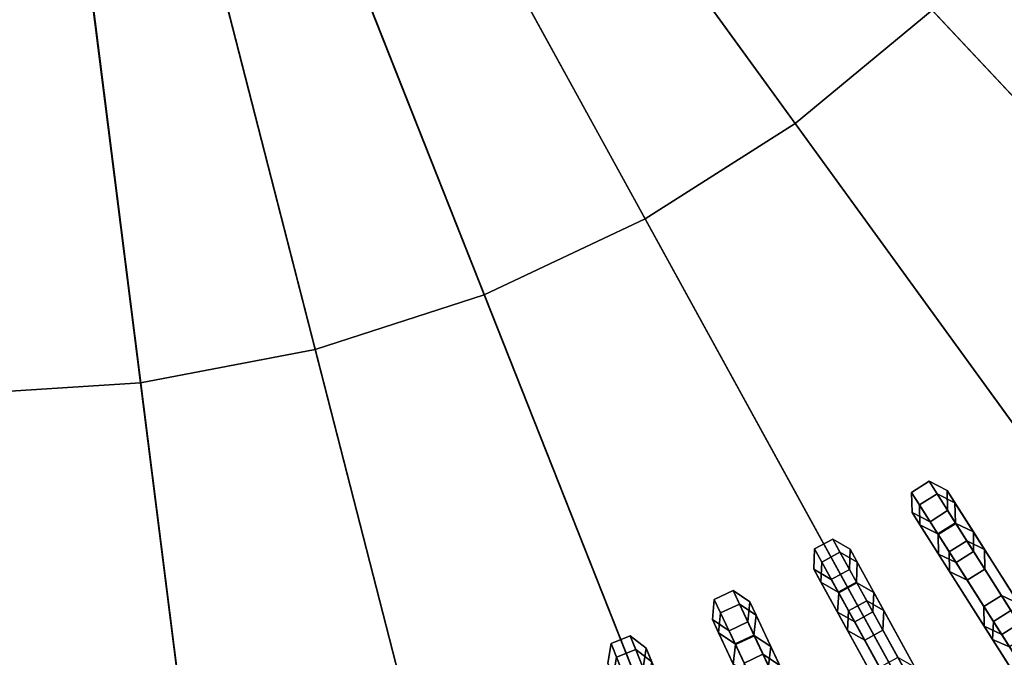
# Model space of a CAD drawing. Units: inches. Extents: x -13.4 to 13.4, y -13.5 to 13.5.
# Drawn here: x 0.2 to 3.1, y -5.1 to -3.1 of the extents above; entities that cross this region are included whole.
import ezdxf

# ---------------------------------------------------------------- set-up
doc = ezdxf.new("R2010")
doc.units = ezdxf.units.IN
doc.header["$MEASUREMENT"] = 0
doc.layers.add('AFUFU-3D-CH-CU', color=2, linetype='Continuous')
doc.layers.add('AFUFU-3D-CH-FR', color=2, linetype='Continuous')

msp = doc.modelspace()

# ---------------------------------------------------------------- linework, layer by layer
at = {"layer": 'AFUFU-3D-CH-CU'}
for points in [[(10.7074, -2.0425, 12.0328), (10.3669, -3.3684, 12.0328), (0, 0, 12.0328)], [(10.3669, -3.3684, 12.0328), (9.863, -4.6412, 12.0328), (0, 0, 12.0328)], [(9.863, -4.6412, 12.0328), (9.2035, -5.8407, 12.0328), (0, 0, 12.0328)], [(9.2035, -5.8407, 12.0328), (8.3989, -6.9482, 12.0328), (0, 0, 12.0328)], [(8.3989, -6.9482, 12.0328), (7.4619, -7.9461, 12.0328), (0, 0, 12.0328)], [(7.4619, -7.9461, 12.0328), (6.4071, -8.8186, 12.0328), (0, 0, 12.0328)], [(6.4071, -8.8186, 12.0328), (5.2513, -9.5521, 12.0328), (0, 0, 12.0328)], [(5.2513, -9.5521, 12.0328), (4.0127, -10.135, 12.0328), (0, 0, 12.0328)], [(4.0127, -10.135, 12.0328), (2.7108, -10.558, 12.0328), (0, 0, 12.0328)], [(2.7108, -10.558, 12.0328), (1.3662, -10.8145, 12.0328), (0, 0, 12.0328)], [(1.3662, -10.8145, 12.0328), (0, -10.9004, 12.0328), (0, 0, 12.0328)], [(1.532, -1.6314, 17.4131), (1.3154, -1.8105, 17.4131), (2.5117, -3.457, 17.336), (2.9251, -3.1149, 17.336)], [(1.3154, -1.8105, 17.4131), (1.0781, -1.9611, 17.4131), (2.0586, -3.7445, 17.336), (2.5117, -3.457, 17.336)], [(1.0781, -1.9611, 17.4131), (0.8238, -2.0808, 17.4131), (1.573, -3.973, 17.336), (2.0586, -3.7445, 17.336)], [(0.8238, -2.0808, 17.4131), (0.5566, -2.1676, 17.4131), (1.0627, -4.1388, 17.336), (1.573, -3.973, 17.336)], [(0.5566, -2.1676, 17.4131), (0.2805, -2.2203, 17.4131), (0.5356, -4.2394, 17.336), (1.0627, -4.1388, 17.336)], [(0.2805, -2.2203, 17.4131), (0, -2.2379, 17.4131), (0, -4.2731, 17.336), (0.5356, -4.2394, 17.336)], [(3.2925, -2.7238, 17.336), (2.9251, -3.1149, 17.336), (4.1544, -4.424, 17.2357), (4.6761, -3.8684, 17.2357)], [(2.9251, -3.1149, 17.336), (2.5117, -3.457, 17.336), (3.5672, -4.9098, 17.2357), (4.1544, -4.424, 17.2357)], [(2.5117, -3.457, 17.336), (2.0586, -3.7445, 17.336), (2.9237, -5.3182, 17.2357), (3.5672, -4.9098, 17.2357)], [(2.0586, -3.7445, 17.336), (1.573, -3.973, 17.336), (2.2341, -5.6427, 17.2357), (2.9237, -5.3182, 17.2357)], [(1.573, -3.973, 17.336), (1.0627, -4.1388, 17.336), (1.5093, -5.8782, 17.2357), (2.2341, -5.6427, 17.2357)], [(1.0627, -4.1388, 17.336), (0.5356, -4.2394, 17.336), (0.7606, -6.021, 17.2357), (1.5093, -5.8782, 17.2357)], [(0.5356, -4.2394, 17.336), (0, -4.2731, 17.336), (0, -6.0688, 17.2357), (0.7606, -6.021, 17.2357)], [(3.5672, -4.9098, 17.2357), (2.9237, -5.3182, 17.2357), (3.6577, -6.6533, 17.1027), (4.4627, -6.1424, 17.1027)]]:
    msp.add_3dface(points, dxfattribs=at)
at = {"layer": 'AFUFU-3D-CH-FR'}
for points in [[(2.9437, -4.6968, 6.787), (2.9965, -4.6633, 6.787), (2.9156, -4.536, 5.9972), (2.8629, -4.5695, 5.9972)], [(2.8629, -4.5695, 5.9972), (2.9156, -4.536, 5.9972), (2.9397, -4.5738, 5.1969), (2.8869, -4.6073, 5.1969)], [(2.9965, -4.6633, 6.787), (3.0497, -4.6889, 6.7719), (2.97, -4.5634, 5.9937), (2.9156, -4.536, 5.9972)], [(2.9156, -4.536, 5.9972), (2.97, -4.5634, 5.9937), (2.9938, -4.6008, 5.2039), (2.9397, -4.5738, 5.1969)], [(2.9441, -4.7559, 6.7719), (2.9437, -4.6968, 6.787), (2.8629, -4.5695, 5.9972), (2.8645, -4.6304, 5.9937)], [(2.8645, -4.6304, 5.9937), (2.8629, -4.5695, 5.9972), (2.8869, -4.6073, 5.1969), (2.8882, -4.6677, 5.2039)], [(2.8869, -4.6073, 5.1969), (2.9397, -4.5738, 5.1969), (3.0294, -4.7153, 4.4161), (2.9766, -4.7488, 4.4161)], [(2.9397, -4.5738, 5.1969), (2.9938, -4.6008, 5.2039), (3.083, -4.7413, 4.4279), (3.0294, -4.7153, 4.4161)], [(3.0497, -4.6889, 6.7719), (3.0501, -4.7479, 6.7568), (2.9717, -4.6243, 5.9903), (2.97, -4.5634, 5.9937)], [(2.97, -4.5634, 5.9937), (2.9717, -4.6243, 5.9903), (2.9951, -4.6612, 5.2108), (2.9938, -4.6008, 5.2039)], [(2.9938, -4.6008, 5.2039), (2.9951, -4.6612, 5.2108), (3.0837, -4.8009, 4.4398), (3.083, -4.7413, 4.4279)], [(2.9974, -4.7814, 6.7568), (2.9441, -4.7559, 6.7719), (2.8645, -4.6304, 5.9937), (2.9189, -4.6578, 5.9903)], [(2.9189, -4.6578, 5.9903), (2.8645, -4.6304, 5.9937), (2.8882, -4.6677, 5.2039), (2.9423, -4.6947, 5.2108)], [(2.8882, -4.6677, 5.2039), (2.8869, -4.6073, 5.1969), (2.9766, -4.7488, 4.4161), (2.9774, -4.8083, 4.4279)], [(3.0501, -4.7479, 6.7568), (2.9974, -4.7814, 6.7568), (2.9189, -4.6578, 5.9903), (2.9717, -4.6243, 5.9903)], [(2.9717, -4.6243, 5.9903), (2.9189, -4.6578, 5.9903), (2.9423, -4.6947, 5.2108), (2.9951, -4.6612, 5.2108)], [(2.9951, -4.6612, 5.2108), (2.9423, -4.6947, 5.2108), (3.031, -4.8343, 4.4398), (3.0837, -4.8009, 4.4398)], [(3.11, -4.9589, 7.53), (3.1628, -4.9254, 7.53), (2.9965, -4.6633, 6.787), (2.9437, -4.6968, 6.787)], [(3.1628, -4.9254, 7.53), (3.2133, -4.9467, 7.5026), (3.0497, -4.6889, 6.7719), (2.9965, -4.6633, 6.787)], [(2.9423, -4.6947, 5.2108), (2.8882, -4.6677, 5.2039), (2.9774, -4.8083, 4.4279), (3.031, -4.8343, 4.4398)], [(3.2133, -4.9467, 7.5026), (3.211, -5.0014, 7.4753), (3.0501, -4.7479, 6.7568), (3.0497, -4.6889, 6.7719)], [(2.643, -4.8724, 6.787), (2.6977, -4.8423, 6.787), (2.6251, -4.7101, 5.9972), (2.5703, -4.7402, 5.9972)], [(2.5703, -4.7402, 5.9972), (2.6251, -4.7101, 5.9972), (2.6467, -4.7494, 5.1969), (2.5919, -4.7795, 5.1969)], [(2.6977, -4.8423, 6.787), (2.7492, -4.8711, 6.7719), (2.6776, -4.7409, 5.9937), (2.6251, -4.7101, 5.9972)], [(2.6251, -4.7101, 5.9972), (2.6776, -4.7409, 5.9937), (2.699, -4.7797, 5.2039), (2.6467, -4.7494, 5.1969)], [(3.1077, -5.0136, 7.5026), (3.11, -4.9589, 7.53), (2.9437, -4.6968, 6.787), (2.9441, -4.7559, 6.7719)], [(2.9766, -4.7488, 4.4161), (3.0294, -4.7153, 4.4161), (3.134, -4.8801, 3.6452), (3.0812, -4.9136, 3.6452)], [(3.0294, -4.7153, 4.4161), (3.083, -4.7413, 4.4279), (3.1873, -4.9058, 3.6585), (3.134, -4.8801, 3.6452)], [(2.6397, -4.9313, 6.7719), (2.643, -4.8724, 6.787), (2.5703, -4.7402, 5.9972), (2.5681, -4.8011, 5.9937)], [(2.5681, -4.8011, 5.9937), (2.5703, -4.7402, 5.9972), (2.5919, -4.7795, 5.1969), (2.5894, -4.8399, 5.2039)], [(2.5919, -4.7795, 5.1969), (2.6467, -4.7494, 5.1969), (2.7274, -4.8962, 4.4161), (2.6726, -4.9263, 4.4161)], [(2.6467, -4.7494, 5.1969), (2.699, -4.7797, 5.2039), (2.7792, -4.9255, 4.4279), (2.7274, -4.8962, 4.4161)], [(2.7492, -4.8711, 6.7719), (2.746, -4.9301, 6.7568), (2.6755, -4.8018, 5.9903), (2.6776, -4.7409, 5.9937)], [(2.6776, -4.7409, 5.9937), (2.6755, -4.8018, 5.9903), (2.6965, -4.8401, 5.2108), (2.699, -4.7797, 5.2039)], [(2.9774, -4.8083, 4.4279), (2.9766, -4.7488, 4.4161), (3.0812, -4.9136, 3.6452), (3.0818, -4.9728, 3.6585)], [(3.211, -5.0014, 7.4753), (3.1582, -5.0349, 7.4753), (2.9974, -4.7814, 6.7568), (3.0501, -4.7479, 6.7568)], [(3.083, -4.7413, 4.4279), (3.0837, -4.8009, 4.4398), (3.1879, -4.965, 3.6717), (3.1873, -4.9058, 3.6585)], [(2.5894, -4.8399, 5.2039), (2.5919, -4.7795, 5.1969), (2.6726, -4.9263, 4.4161), (2.6696, -4.9858, 4.4279)], [(2.699, -4.7797, 5.2039), (2.6965, -4.8401, 5.2108), (2.7762, -4.985, 4.4398), (2.7792, -4.9255, 4.4279)], [(3.1582, -5.0349, 7.4753), (3.1077, -5.0136, 7.5026), (2.9441, -4.7559, 6.7719), (2.9974, -4.7814, 6.7568)], [(2.6912, -4.9602, 6.7568), (2.6397, -4.9313, 6.7719), (2.5681, -4.8011, 5.9937), (2.6207, -4.8319, 5.9903)], [(2.6207, -4.8319, 5.9903), (2.5681, -4.8011, 5.9937), (2.5894, -4.8399, 5.2039), (2.6417, -4.8702, 5.2108)], [(2.746, -4.9301, 6.7568), (2.6912, -4.9602, 6.7568), (2.6207, -4.8319, 5.9903), (2.6755, -4.8018, 5.9903)], [(2.6755, -4.8018, 5.9903), (2.6207, -4.8319, 5.9903), (2.6417, -4.8702, 5.2108), (2.6965, -4.8401, 5.2108)], [(3.031, -4.8343, 4.4398), (2.9774, -4.8083, 4.4279), (3.0818, -4.9728, 3.6585), (3.1352, -4.9985, 3.6717)], [(3.0837, -4.8009, 4.4398), (3.031, -4.8343, 4.4398), (3.1352, -4.9985, 3.6717), (3.1879, -4.965, 3.6717)], [(2.6417, -4.8702, 5.2108), (2.5894, -4.8399, 5.2039), (2.6696, -4.9858, 4.4279), (2.7214, -5.0151, 4.4398)], [(2.6965, -4.8401, 5.2108), (2.6417, -4.8702, 5.2108), (2.7214, -5.0151, 4.4398), (2.7762, -4.985, 4.4398)], [(2.7925, -5.1444, 7.53), (2.8473, -5.1143, 7.53), (2.6977, -4.8423, 6.787), (2.643, -4.8724, 6.787)], [(2.8473, -5.1143, 7.53), (2.8963, -5.1387, 7.5026), (2.7492, -4.8711, 6.7719), (2.6977, -4.8423, 6.787)], [(2.3318, -5.0287, 6.787), (2.3884, -5.0021, 6.787), (2.3241, -4.8656, 5.9972), (2.2676, -4.8922, 5.9972)], [(2.2676, -4.8922, 5.9972), (2.3241, -4.8656, 5.9972), (2.3432, -4.9062, 5.1969), (2.2867, -4.9328, 5.1969)], [(2.3884, -5.0021, 6.787), (2.438, -5.0341, 6.7719), (2.3747, -4.8997, 5.9937), (2.3241, -4.8656, 5.9972)], [(2.3241, -4.8656, 5.9972), (2.3747, -4.8997, 5.9937), (2.3935, -4.9397, 5.2039), (2.3432, -4.9062, 5.1969)], [(2.7868, -5.1989, 7.5026), (2.7925, -5.1444, 7.53), (2.643, -4.8724, 6.787), (2.6397, -4.9313, 6.7719)], [(2.8963, -5.1387, 7.5026), (2.8906, -5.1931, 7.4753), (2.746, -4.9301, 6.7568), (2.7492, -4.8711, 6.7719)], [(2.3249, -5.0874, 6.7719), (2.3318, -5.0287, 6.787), (2.2676, -4.8922, 5.9972), (2.2616, -4.9529, 5.9937)], [(2.2616, -4.9529, 5.9937), (2.2676, -4.8922, 5.9972), (2.2867, -4.9328, 5.1969), (2.2804, -4.9929, 5.2039)], [(2.438, -5.0341, 6.7719), (2.431, -5.0928, 6.7568), (2.3687, -4.9603, 5.9903), (2.3747, -4.8997, 5.9937)], [(2.3747, -4.8997, 5.9937), (2.3687, -4.9603, 5.9903), (2.3873, -4.9998, 5.2108), (2.3935, -4.9397, 5.2039)], [(2.6726, -4.9263, 4.4161), (2.7274, -4.8962, 4.4161), (2.8214, -5.0672, 3.6452), (2.7666, -5.0973, 3.6452)], [(2.7274, -4.8962, 4.4161), (2.7792, -4.9255, 4.4279), (2.873, -5.0963, 3.6585), (2.8214, -5.0672, 3.6452)], [(3.0812, -4.9136, 3.6452), (3.134, -4.8801, 3.6452), (3.4035, -5.3048, 1.8124), (3.3508, -5.3383, 1.8124)], [(3.134, -4.8801, 3.6452), (3.1873, -4.9058, 3.6585), (3.4568, -5.3303, 1.8264), (3.4035, -5.3048, 1.8124)], [(2.2804, -4.9929, 5.2039), (2.2867, -4.9328, 5.1969), (2.358, -5.0844, 4.4161), (2.3513, -5.1436, 4.4279)], [(2.2867, -4.9328, 5.1969), (2.3432, -4.9062, 5.1969), (2.4145, -5.0578, 4.4161), (2.358, -5.0844, 4.4161)], [(2.3432, -4.9062, 5.1969), (2.3935, -4.9397, 5.2039), (2.4644, -5.0903, 4.4279), (2.4145, -5.0578, 4.4161)], [(2.8358, -5.2232, 7.4753), (2.7868, -5.1989, 7.5026), (2.6397, -4.9313, 6.7719), (2.6912, -4.9602, 6.7568)], [(2.6696, -4.9858, 4.4279), (2.6726, -4.9263, 4.4161), (2.7666, -5.0973, 3.6452), (2.7635, -5.1565, 3.6585)], [(2.8906, -5.1931, 7.4753), (2.8358, -5.2232, 7.4753), (2.6912, -4.9602, 6.7568), (2.746, -4.9301, 6.7568)], [(2.7792, -4.9255, 4.4279), (2.7762, -4.985, 4.4398), (2.8699, -5.1554, 3.6717), (2.873, -5.0963, 3.6585)], [(3.0818, -4.9728, 3.6585), (3.0812, -4.9136, 3.6452), (3.3508, -5.3383, 1.8124), (3.3512, -5.3973, 1.8264)], [(3.3865, -5.3945, 8.1453), (3.4392, -5.3611, 8.1453), (3.1628, -4.9254, 7.53), (3.11, -4.9589, 7.53)], [(2.3745, -5.1194, 6.7568), (2.3249, -5.0874, 6.7719), (2.2616, -4.9529, 5.9937), (2.3121, -4.9869, 5.9903)], [(2.3121, -4.9869, 5.9903), (2.2616, -4.9529, 5.9937), (2.2804, -4.9929, 5.2039), (2.3307, -5.0264, 5.2108)], [(2.431, -5.0928, 6.7568), (2.3745, -5.1194, 6.7568), (2.3121, -4.9869, 5.9903), (2.3687, -4.9603, 5.9903)], [(2.3687, -4.9603, 5.9903), (2.3121, -4.9869, 5.9903), (2.3307, -5.0264, 5.2108), (2.3873, -4.9998, 5.2108)], [(2.3935, -4.9397, 5.2039), (2.3873, -4.9998, 5.2108), (2.4577, -5.1495, 4.4398), (2.4644, -5.0903, 4.4279)], [(3.3805, -5.4434, 8.1097), (3.3865, -5.3945, 8.1453), (3.11, -4.9589, 7.53), (3.1077, -5.0136, 7.5026)], [(2.7214, -5.0151, 4.4398), (2.6696, -4.9858, 4.4279), (2.7635, -5.1565, 3.6585), (2.8151, -5.1855, 3.6717)], [(2.7762, -4.985, 4.4398), (2.7214, -5.0151, 4.4398), (2.8151, -5.1855, 3.6717), (2.8699, -5.1554, 3.6717)], [(3.1352, -4.9985, 3.6717), (3.0818, -4.9728, 3.6585), (3.3512, -5.3973, 1.8264), (3.4044, -5.4229, 1.8405)], [(3.1879, -4.965, 3.6717), (3.1352, -4.9985, 3.6717), (3.4044, -5.4229, 1.8405), (3.4572, -5.3894, 1.8405)], [(2.0114, -5.1652, 6.787), (2.0696, -5.1422, 6.787), (2.014, -5.002, 5.9972), (1.9559, -5.025, 5.9972)], [(1.9559, -5.025, 5.9972), (2.014, -5.002, 5.9972), (2.0305, -5.0437, 5.1969), (1.9724, -5.0667, 5.1969)], [(2.0696, -5.1422, 6.787), (2.1171, -5.1773, 6.7719), (2.0623, -5.0391, 5.9937), (2.014, -5.002, 5.9972)], [(2.014, -5.002, 5.9972), (2.0623, -5.0391, 5.9937), (2.0786, -5.0803, 5.2039), (2.0305, -5.0437, 5.1969)], [(2.3307, -5.0264, 5.2108), (2.2804, -4.9929, 5.2039), (2.3513, -5.1436, 4.4279), (2.4012, -5.1761, 4.4398)], [(2.3873, -4.9998, 5.2108), (2.3307, -5.0264, 5.2108), (2.4012, -5.1761, 4.4398), (2.4577, -5.1495, 4.4398)], [(2.464, -5.3096, 7.53), (2.5205, -5.283, 7.53), (2.3884, -5.0021, 6.787), (2.3318, -5.0287, 6.787)], [(2.5205, -5.283, 7.53), (2.568, -5.3104, 7.5026), (2.438, -5.0341, 6.7719), (2.3884, -5.0021, 6.787)], [(3.4273, -5.4588, 8.0741), (3.3805, -5.4434, 8.1097), (3.1077, -5.0136, 7.5026), (3.1582, -5.0349, 7.4753)], [(2.0008, -5.2233, 6.7719), (2.0114, -5.1652, 6.787), (1.9559, -5.025, 5.9972), (1.9461, -5.0851, 5.9937)], [(1.9461, -5.0851, 5.9937), (1.9559, -5.025, 5.9972), (1.9724, -5.0667, 5.1969), (1.9624, -5.1263, 5.2039)], [(1.9724, -5.0667, 5.1969), (2.0305, -5.0437, 5.1969), (2.0922, -5.1994, 4.4161), (2.0341, -5.2224, 4.4161)], [(2.0305, -5.0437, 5.1969), (2.0786, -5.0803, 5.2039), (2.1399, -5.235, 4.4279), (2.0922, -5.1994, 4.4161)], [(2.1171, -5.1773, 6.7719), (2.1064, -5.2354, 6.7568), (2.0525, -5.0992, 5.9903), (2.0623, -5.0391, 5.9937)], [(2.0623, -5.0391, 5.9937), (2.0525, -5.0992, 5.9903), (2.0686, -5.1399, 5.2108), (2.0786, -5.0803, 5.2039)], [(2.4549, -5.3636, 7.5026), (2.464, -5.3096, 7.53), (2.3318, -5.0287, 6.787), (2.3249, -5.0874, 6.7719)], [(2.568, -5.3104, 7.5026), (2.5588, -5.3644, 7.4753), (2.431, -5.0928, 6.7568), (2.438, -5.0341, 6.7719)], [(1.9624, -5.1263, 5.2039), (1.9724, -5.0667, 5.1969), (2.0341, -5.2224, 4.4161), (2.0237, -5.281, 4.4279)], [(2.358, -5.0844, 4.4161), (2.4145, -5.0578, 4.4161), (2.4977, -5.2344, 3.6452), (2.4411, -5.261, 3.6452)], [(2.4145, -5.0578, 4.4161), (2.4644, -5.0903, 4.4279), (2.5474, -5.2666, 3.6585), (2.4977, -5.2344, 3.6452)]]:
    msp.add_3dface(points, dxfattribs=at)

doc.saveas('drawing.dxf')
